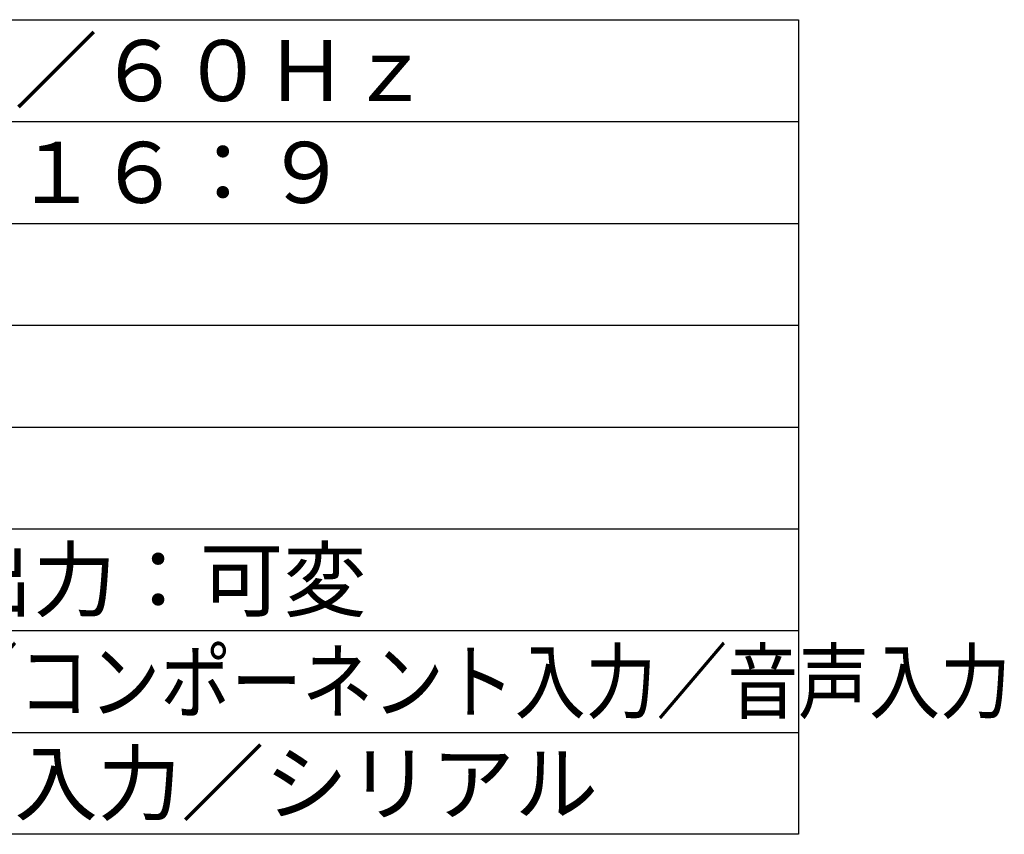
# Model space of a CAD drawing. Units: millimetres. Extents: x -66 to 79, y -64 to 49.
# Drawn here: x 29 to 77, y -64 to -24 of the extents above; entities that cross this region are included whole.
import ezdxf

# ---------------------------------------------------------------- set-up
doc = ezdxf.new("R2010")
doc.units = ezdxf.units.MM
doc.layers.add('MOJI1', color=2, linetype='Continuous')
doc.layers.add('WAKU', color=4, linetype='Continuous')
doc.styles.get("Standard").update_dxf_attribs({"font": 'MONOTXT.shx', "bigfont": 'BIGFONT.shx'})

msp = doc.modelspace()

# ---------------------------------------------------------------- linework, layer by layer
at = {"layer": 'WAKU', "color": 4}
for p, q in [((-58.05257, -24.45391), (66.94743, -24.45391)), ((66.94743, -24.45391), (66.94743, -64.45391)), ((66.94743, -64.45391), (-58.05257, -64.45391))]:
    msp.add_line(p, q, dxfattribs=at)
at = {"layer": 'WAKU', "color": 1}
for p, q in [((-58.05257, -29.45391), (66.94743, -29.45391)), ((-58.05257, -34.45391), (66.94743, -34.45391)), ((-58.05257, -39.45391), (66.94743, -39.45391)), ((-58.05257, -44.45391), (66.94743, -44.45391)), ((-58.05257, -49.45391), (66.94743, -49.45391)), ((-58.05257, -54.45391), (66.94743, -54.45391)), ((-58.05257, -59.45391), (66.94743, -59.45391))]:
    msp.add_line(p, q, dxfattribs=at)

# ---------------------------------------------------------------- texts
at = {"layer": 'MOJI1'}
for s, p in [('ＡＣ２００Ｖ\u3000５０Ｈｚ／６０Ｈｚ', (-16.55257, -28.45391)), ('８５型（２１６７ｃｍ）１６：９', (-16.55257, -33.45391)), ('ＲＣＡ×２（左・右） 出力：可変', (-16.55257, -53.45391)), ('ＬＡＮ／ＰＣ入力／音声入力／シリアル', (-16.55257, -63.45391))]:
    msp.add_text(s, height=3, dxfattribs=at).set_placement(p)
at = {"layer": 'MOJI1', "width": 0.85}
msp.add_text('ＤＶＩ－Ｄ入力／音声入力／コンポーネント入力／音声入力', height=3, dxfattribs=at).set_placement((-16.55257, -58.45391))

doc.saveas('drawing.dxf')
